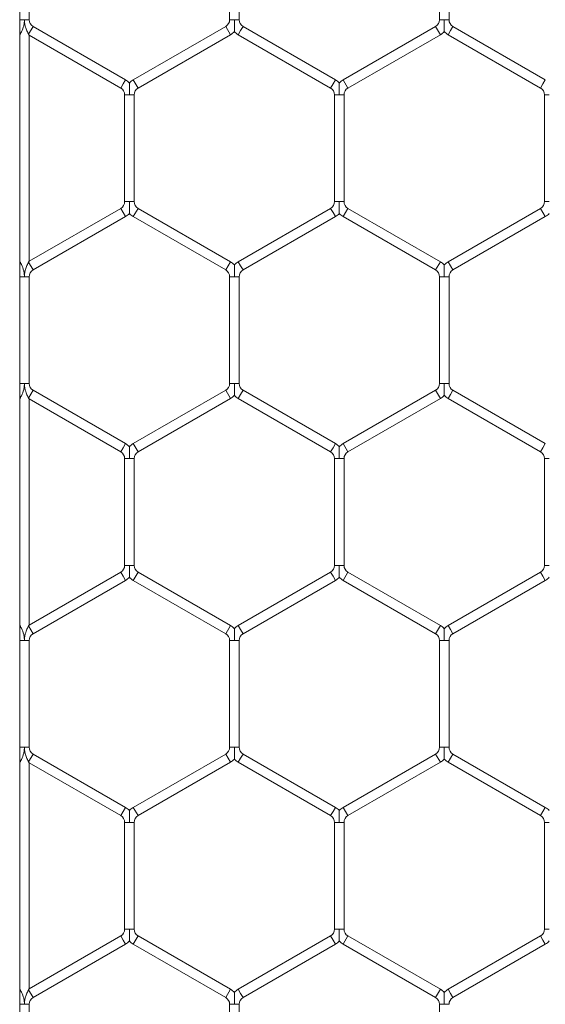
# Model space of a CAD drawing. Units: inches. Extents: x 0.2 to 16.8, y 0.2 to 10.8.
# Drawn here: x 1.9 to 2, y 8.1 to 8.2 of the extents above; entities that cross this region are included whole.
import ezdxf

# ---------------------------------------------------------------- set-up
doc = ezdxf.new("R2010")
doc.units = ezdxf.units.IN
doc.header["$MEASUREMENT"] = 0
doc.linetypes.add('SLD-Solid', pattern=[0])

msp = doc.modelspace()

# ---------------------------------------------------------------- linework, layer by layer
at = {"color": 7, "linetype": 'SLD-Solid', "lineweight": 0}
for p, q in [((1.89564403767241, 10.2026602841789), (1.895644037672392, 7.958084409026869)), ((1.896929751958101, 8.21896364260461), (1.896929751958101, 8.233479877944243)), ((1.924215466243816, 8.233479877944227), (1.924215466243816, 8.218963642604596)), ((1.925501180529531, 8.21896364260461), (1.925501180529531, 8.23347987794422)), ((1.952786894815245, 8.233479877944223), (1.952786894815245, 8.218963642604596)), ((1.954072609100961, 8.21896364260461), (1.954072609100961, 8.23347987794422)), ((1.896286894815238, 8.218963642604608), (1.895644037672394, 8.218963642604615)), ((1.896929751958123, 8.218963642604606), (1.896286894815238, 8.218963642604608)), ((1.924858323386654, 8.218963642604596), (1.924215466243834, 8.218963642604596)), ((1.925501180529547, 8.218963642604596), (1.924858323386654, 8.218963642604596)), ((1.953429751958088, 8.218963642604596), (1.952786894815253, 8.218963642604601)), ((1.954072609100963, 8.218963642604601), (1.953429751958088, 8.218963642604596)), ((1.897465466243803, 8.218035758243422), (1.896858323386641, 8.216984155967399)), ((1.910036894815245, 8.210777640573603), (1.897465466243813, 8.218035758243417)), ((1.923679751958093, 8.218035758243413), (1.911108323386672, 8.210777640573603)), ((1.924322609100958, 8.216922297009965), (1.923679751958101, 8.218035758243403)), ((1.926036894815249, 8.218035758243403), (1.925715466243821, 8.217479027626684)), ((1.938608323386673, 8.210777640573586), (1.926036894815245, 8.218035758243397)), ((1.952251180529525, 8.218035758243406), (1.93967975195809, 8.210777640573589)), ((1.95289403767238, 8.216922297009974), (1.952251180529523, 8.218035758243412)), ((1.954608323386675, 8.218035758243404), (1.954286894815247, 8.217479027626686)), ((1.967179751958105, 8.21077764057359), (1.954608323386675, 8.218035758243404)), ((1.895715466243794, 8.216984155967388), (1.895644037672376, 8.217107873882219)), ((1.895644037672396, 8.216860438052567), (1.895715466243818, 8.216984155967381)), ((1.896858323386679, 8.216984155967397), (1.896929751958115, 8.216860438052557)), ((1.896929751958115, 8.216860438052557), (1.909394037672388, 8.209664179340166)), ((1.896929751958093, 8.186095916565739), (1.896929751958091, 8.216860438052597)), ((1.911751180529528, 8.209664179340168), (1.92432260910095, 8.216922297009976)), ((1.925715466243821, 8.217479027626684), (1.925394037672393, 8.216922297009965)), ((1.925394037672389, 8.21692229700996), (1.937965466243816, 8.20966417934015)), ((1.940322609100948, 8.209664179340152), (1.952894037672382, 8.216922297009967)), ((1.954286894815247, 8.217479027626686), (1.953965466243819, 8.216922297009967)), ((1.953965466243817, 8.216922297009967), (1.966536894815248, 8.209664179340153)), ((1.909715466243816, 8.210220909956883), (1.909394037672388, 8.209664179340166)), ((1.910036894815245, 8.210777640573603), (1.909715466243816, 8.210220909956883)), ((1.911751180529528, 8.209664179340168), (1.911108323386672, 8.210777640573603)), ((1.938286894815244, 8.210220909956869), (1.937965466243816, 8.20966417934015)), ((1.938608323386673, 8.210777640573586), (1.938286894815244, 8.210220909956869)), ((1.940322609100948, 8.209664179340152), (1.939679751958092, 8.210777640573589)), ((1.966858323386676, 8.210220909956872), (1.966536894815248, 8.209664179340153)), ((1.967179751958105, 8.21077764057359), (1.966858323386676, 8.210220909956872)), ((1.909929751958101, 8.208736294978966), (1.909929751958101, 8.194220059639333)), ((1.910572609100929, 8.208736294978966), (1.909929751958109, 8.208736294978966)), ((1.911215466243818, 8.208736294978966), (1.910572609100929, 8.208736294978966)), ((1.911215466243816, 8.194220059639347), (1.911215466243816, 8.208736294978962)), ((1.938501180529523, 8.20873629497895), (1.938501180529523, 8.194220059639326)), ((1.939144037672357, 8.208736294978952), (1.938501180529526, 8.208736294978955)), ((1.939786894815234, 8.208736294978955), (1.939144037672357, 8.208736294978952)), ((1.939786894815238, 8.194220059639338), (1.939786894815238, 8.208736294978953)), ((1.967072609100954, 8.208736294978953), (1.967072609100954, 8.194220059639322)), ((1.967715466243797, 8.208736294978953), (1.96707260910097, 8.208736294978953)), ((1.910572609100925, 8.194220059639333), (1.909929751958093, 8.194220059639347)), ((1.911215466243828, 8.194220059639331), (1.910572609100925, 8.194220059639333)), ((1.939144037672379, 8.194220059639326), (1.938501180529526, 8.194220059639346)), ((1.939786894815252, 8.194220059639324), (1.939144037672379, 8.194220059639326)), ((1.967715466243783, 8.194220059639322), (1.967072609100947, 8.194220059639338)), ((1.90939403767238, 8.193292175278145), (1.896929751958097, 8.186095916565748)), ((1.897465466243812, 8.184920596374896), (1.910036894815239, 8.192178714044708)), ((1.909715466243812, 8.192735444661425), (1.909394037672384, 8.193292175278144)), ((1.910036894815241, 8.192178714044706), (1.909715466243812, 8.192735444661425)), ((1.91175118052954, 8.19329217527814), (1.911108323386684, 8.192178714044703)), ((1.911108323386678, 8.192178714044694), (1.923679751958093, 8.18492059637489)), ((1.92432260910095, 8.186034057608328), (1.911751180529534, 8.193292175278131)), ((1.937965466243812, 8.193292175278142), (1.925394037672387, 8.18603405760833)), ((1.926036894815243, 8.184920596374894), (1.938608323386669, 8.192178714044704)), ((1.938286894815242, 8.192735444661421), (1.937965466243814, 8.193292175278138)), ((1.938608323386671, 8.192178714044703), (1.938286894815242, 8.192735444661421)), ((1.940322609100958, 8.193292175278135), (1.939679751958101, 8.192178714044697)), ((1.939679751958101, 8.192178714044699), (1.952251180529533, 8.184920596374885)), ((1.95289403767239, 8.186034057608323), (1.940322609100958, 8.193292175278136)), ((1.966536894815236, 8.193292175278135), (1.953965466243811, 8.186034057608325)), ((1.954608323386667, 8.184920596374885), (1.967179751958095, 8.192178714044697)), ((1.966858323386668, 8.192735444661412), (1.96653689481524, 8.193292175278133)), ((1.967179751958096, 8.192178714044696), (1.966858323386668, 8.192735444661412)), ((1.89571546624381, 8.18597219865093), (1.895644037672386, 8.18609591656575)), ((1.895715466243794, 8.185972198650926), (1.89564403767237, 8.185848480736091)), ((1.896929751958097, 8.186095916565748), (1.896858323386671, 8.185972198650923)), ((1.897465466243819, 8.184920596374903), (1.896858323386651, 8.185972198650921)), ((1.92432260910095, 8.186034057608328), (1.923679751958093, 8.18492059637489)), ((1.925715466243815, 8.185477326991611), (1.925394037672387, 8.18603405760833)), ((1.926036894815243, 8.184920596374894), (1.925715466243815, 8.185477326991611)), ((1.95289403767239, 8.186034057608323), (1.952251180529533, 8.184920596374885)), ((1.954286894815239, 8.185477326991606), (1.953965466243811, 8.186034057608325)), ((1.954608323386667, 8.184920596374885), (1.954286894815239, 8.185477326991606)), ((1.896286894815224, 8.183992712013701), (1.895644037672388, 8.183992712013701)), ((1.896929751958103, 8.183992712013703), (1.896286894815224, 8.183992712013701)), ((1.896929751958099, 8.169476476674074), (1.896929751958099, 8.183992712013701)), ((1.92421546624381, 8.183992712013694), (1.92421546624381, 8.169476476674058)), ((1.924858323386652, 8.183992712013694), (1.924215466243816, 8.183992712013696)), ((1.925501180529533, 8.183992712013696), (1.924858323386652, 8.183992712013694)), ((1.925501180529525, 8.169476476674076), (1.925501180529525, 8.183992712013696)), ((1.952786894815245, 8.183992712013689), (1.952786894815245, 8.169476476674056)), ((1.953429751958072, 8.183992712013689), (1.952786894815242, 8.183992712013687)), ((1.954072609100953, 8.183992712013687), (1.953429751958072, 8.183992712013689)), ((1.954072609100961, 8.16947647667407), (1.954072609100961, 8.183992712013689)), ((1.896286894815228, 8.169476476674067), (1.895644037672384, 8.16947647667407)), ((1.896929751958113, 8.169476476674062), (1.896286894815228, 8.169476476674067)), ((1.924858323386654, 8.169476476674058), (1.92421546624383, 8.16947647667406)), ((1.925501180529541, 8.16947647667406), (1.924858323386654, 8.169476476674058)), ((1.953429751958086, 8.169476476674056), (1.952786894815253, 8.169476476674056)), ((1.954072609100967, 8.169476476674056), (1.953429751958086, 8.169476476674056)), ((1.897465466243815, 8.168548592312877), (1.896858323386653, 8.16749699003685)), ((1.910036894815241, 8.161290474643067), (1.897465466243813, 8.168548592312879)), ((1.923679751958091, 8.168548592312872), (1.911108323386674, 8.161290474643067)), ((1.924322609100952, 8.16743513107943), (1.923679751958095, 8.168548592312867)), ((1.925715466243817, 8.16799186169615), (1.925394037672389, 8.16743513107943)), ((1.926036894815245, 8.168548592312867), (1.925715466243817, 8.16799186169615)), ((1.938608323386671, 8.161290474643048), (1.926036894815241, 8.168548592312861)), ((1.952251180529531, 8.168548592312861), (1.939679751958106, 8.16129047464305)), ((1.952894037672388, 8.167435131079428), (1.952251180529531, 8.168548592312863)), ((1.954286894815247, 8.16799186169615), (1.953965466243819, 8.16743513107943)), ((1.954608323386675, 8.168548592312867), (1.954286894815247, 8.16799186169615)), ((1.967179751958101, 8.161290474643044), (1.954608323386669, 8.168548592312858)), ((1.895715466243802, 8.167496990036858), (1.895644037672366, 8.167620707951675)), ((1.895644037672394, 8.167373272122022), (1.895715466243824, 8.167496990036854)), ((1.896858323386675, 8.167496990036852), (1.896929751958103, 8.167373272122026)), ((1.896929751958103, 8.167373272122026), (1.909394037672384, 8.16017701340963)), ((1.896929751958093, 8.136608750635212), (1.896929751958093, 8.167373272122044)), ((1.91175118052953, 8.16017701340963), (1.924322609100948, 8.167435131079435)), ((1.925394037672385, 8.167435131079424), (1.937965466243814, 8.16017701340961)), ((1.940322609100962, 8.160177013409612), (1.952894037672388, 8.167435131079424)), ((1.953965466243813, 8.16743513107942), (1.966536894815244, 8.160177013409607)), ((1.910036894815241, 8.161290474643067), (1.909715466243812, 8.160733744026349)), ((1.91175118052953, 8.16017701340963), (1.911108323386674, 8.161290474643067)), ((1.938608323386671, 8.161290474643048), (1.938286894815242, 8.16073374402633)), ((1.940322609100962, 8.160177013409612), (1.939679751958106, 8.16129047464305)), ((1.967179751958101, 8.161290474643044), (1.966858323386672, 8.160733744026327)), ((1.909715466243812, 8.160733744026349), (1.909394037672384, 8.16017701340963)), ((1.938286894815242, 8.16073374402633), (1.937965466243814, 8.16017701340961)), ((1.966858323386672, 8.160733744026327), (1.966536894815244, 8.160177013409607)), ((1.909929751958099, 8.159249129048431), (1.909929751958099, 8.1447328937088)), ((1.910572609100927, 8.159249129048431), (1.909929751958103, 8.159249129048428)), ((1.911215466243814, 8.159249129048428), (1.910572609100927, 8.159249129048431)), ((1.911215466243814, 8.144732893708811), (1.911215466243814, 8.159249129048428)), ((1.938501180529523, 8.159249129048417), (1.938501180529523, 8.144732893708785)), ((1.939144037672361, 8.159249129048417), (1.938501180529535, 8.159249129048419)), ((1.939786894815246, 8.159249129048419), (1.939144037672361, 8.159249129048417)), ((1.939786894815238, 8.144732893708795), (1.939786894815238, 8.159249129048419)), ((1.967072609100961, 8.159249129048408), (1.967072609100961, 8.144732893708786)), ((1.967715466243797, 8.159249129048408), (1.967072609100966, 8.159249129048408)), ((1.910572609100935, 8.1447328937088), (1.909929751958091, 8.144732893708815)), ((1.91121546624382, 8.144732893708795), (1.910572609100935, 8.1447328937088)), ((1.939144037672355, 8.144732893708785), (1.93850118052952, 8.144732893708799)), ((1.939786894815248, 8.144732893708785), (1.939144037672355, 8.144732893708785)), ((1.967715466243793, 8.144732893708786), (1.967072609100948, 8.144732893708804)), ((1.909394037672376, 8.143805009347613), (1.896929751958097, 8.136608750635219)), ((1.897465466243803, 8.135433430444364), (1.910036894815235, 8.142691548114177)), ((1.90971546624381, 8.143248278730889), (1.909394037672382, 8.143805009347608)), ((1.910036894815239, 8.14269154811417), (1.90971546624381, 8.143248278730889)), ((1.911751180529528, 8.143805009347606), (1.911108323386672, 8.142691548114168)), ((1.911108323386666, 8.142691548114158), (1.923679751958099, 8.135433430444344)), ((1.924322609100956, 8.13654689167778), (1.911751180529522, 8.143805009347595)), ((1.937965466243812, 8.14380500934759), (1.925394037672395, 8.136546891677783)), ((1.926036894815251, 8.135433430444346), (1.938608323386671, 8.142691548114152)), ((1.938286894815242, 8.143248278730873), (1.937965466243814, 8.143805009347592)), ((1.938608323386671, 8.142691548114154), (1.938286894815242, 8.143248278730873)), ((1.94032260910095, 8.143805009347593), (1.939679751958094, 8.142691548114158)), ((1.939679751958095, 8.142691548114163), (1.952251180529521, 8.135433430444351)), ((1.952894037672378, 8.136546891677789), (1.940322609100952, 8.143805009347599)), ((1.966536894815238, 8.143805009347597), (1.953965466243811, 8.136546891677785)), ((1.954608323386667, 8.13543343044435), (1.967179751958095, 8.142691548114161)), ((1.96685832338667, 8.143248278730876), (1.966536894815242, 8.143805009347593)), ((1.967179751958099, 8.142691548114158), (1.96685832338667, 8.143248278730876)), ((1.895715466243818, 8.13648503272039), (1.895644037672392, 8.136608750635212)), ((1.895715466243788, 8.136485032720383), (1.895644037672364, 8.136361314805562)), ((1.896929751958097, 8.136608750635219), (1.896858323386659, 8.136485032720374)), ((1.897465466243807, 8.135433430444365), (1.896858323386645, 8.136485032720394)), ((1.924322609100956, 8.13654689167778), (1.923679751958099, 8.135433430444344)), ((1.925715466243823, 8.135990161061065), (1.925394037672395, 8.136546891677783)), ((1.926036894815251, 8.135433430444346), (1.925715466243823, 8.135990161061065)), ((1.952894037672378, 8.136546891677789), (1.952251180529521, 8.135433430444351)), ((1.954286894815239, 8.135990161061066), (1.953965466243811, 8.136546891677785)), ((1.954608323386667, 8.13543343044435), (1.954286894815239, 8.135990161061066)), ((1.896286894815214, 8.134505546083163), (1.895644037672394, 8.134505546083162)), ((1.896929751958097, 8.13450554608316), (1.896286894815214, 8.134505546083163)), ((1.896929751958105, 8.11998931074354), (1.896929751958105, 8.134505546083167)), ((1.924215466243814, 8.134505546083147), (1.924215466243814, 8.119989310743517)), ((1.92485832338664, 8.13450554608315), (1.924215466243818, 8.13450554608315)), ((1.925501180529537, 8.13450554608315), (1.92485832338664, 8.13450554608315)), ((1.925501180529529, 8.119989310743529), (1.925501180529529, 8.134505546083151)), ((1.952786894815239, 8.134505546083153), (1.952786894815239, 8.11998931074352)), ((1.95342975195807, 8.134505546083153), (1.952786894815238, 8.134505546083155)), ((1.954072609100959, 8.134505546083155), (1.95342975195807, 8.134505546083153)), ((1.954072609100955, 8.119989310743534), (1.954072609100955, 8.134505546083153)), ((1.89628689481522, 8.11998931074353), (1.895644037672382, 8.119989310743538)), ((1.896929751958089, 8.11998931074353), (1.89628689481522, 8.11998931074353)), ((1.924858323386658, 8.119989310743517), (1.92421546624382, 8.119989310743515)), ((1.925501180529527, 8.119989310743515), (1.924858323386658, 8.119989310743517)), ((1.953429751958086, 8.11998931074352), (1.952786894815253, 8.119989310743524)), ((1.954072609100963, 8.119989310743524), (1.953429751958086, 8.11998931074352)), ((1.897465466243805, 8.119061426382345), (1.896858323386645, 8.118009824106318)), ((1.910036894815235, 8.111803308712519), (1.897465466243807, 8.11906142638233)), ((1.923679751958097, 8.11906142638233), (1.911108323386674, 8.111803308712522)), ((1.92432260910096, 8.117947965148886), (1.923679751958103, 8.119061426382324)), ((1.925715466243819, 8.118504695765607), (1.925394037672391, 8.11794796514889)), ((1.926036894815247, 8.119061426382327), (1.925715466243819, 8.118504695765607)), ((1.938608323386665, 8.111803308712522), (1.926036894815247, 8.119061426382327)), ((1.952251180529529, 8.119061426382332), (1.939679751958095, 8.111803308712515)), ((1.95289403767239, 8.117947965148891), (1.952251180529533, 8.119061426382329)), ((1.954286894815237, 8.118504695765607), (1.953965466243808, 8.117947965148888)), ((1.954608323386665, 8.119061426382325), (1.954286894815237, 8.118504695765607)), ((1.967179751958102, 8.111803308712512), (1.954608323386667, 8.119061426382329)), ((1.895715466243788, 8.118009824106307), (1.89564403767237, 8.118133542021145)), ((1.895644037672374, 8.117886106191492), (1.895715466243794, 8.118009824106306)), ((1.896858323386657, 8.118009824106322), (1.896929751958093, 8.11788610619148)), ((1.896929751958093, 8.11788610619148), (1.909394037672378, 8.110689847479081)), ((1.896929751958093, 8.08712158470466), (1.896929751958093, 8.11788610619148)), ((1.91175118052953, 8.110689847479085), (1.924322609100954, 8.117947965148893)), ((1.925394037672391, 8.11794796514889), (1.937965466243808, 8.110689847479085)), ((1.940322609100952, 8.11068984747908), (1.952894037672388, 8.117947965148895)), ((1.953965466243808, 8.117947965148891), (1.966536894815246, 8.110689847479074)), ((1.910036894815235, 8.111803308712519), (1.909715466243806, 8.1112465780958)), ((1.91175118052953, 8.110689847479085), (1.911108323386674, 8.111803308712522)), ((1.938608323386665, 8.111803308712522), (1.938286894815236, 8.111246578095802)), ((1.940322609100952, 8.11068984747908), (1.939679751958095, 8.111803308712515)), ((1.967179751958102, 8.111803308712512), (1.966858323386674, 8.111246578095793)), ((1.909715466243806, 8.1112465780958), (1.909394037672378, 8.110689847479081)), ((1.938286894815236, 8.111246578095802), (1.937965466243808, 8.110689847479085)), ((1.966858323386674, 8.111246578095793), (1.966536894815246, 8.110689847479074)), ((1.909929751958093, 8.109761963117881), (1.909929751958094, 8.095245727778257)), ((1.910572609100933, 8.109761963117883), (1.909929751958094, 8.109761963117887)), ((1.91121546624381, 8.109761963117887), (1.910572609100933, 8.109761963117883)), ((1.911215466243808, 8.095245727778261), (1.911215466243808, 8.109761963117885)), ((1.938501180529526, 8.109761963117878), (1.938501180529529, 8.095245727778252)), ((1.939144037672359, 8.109761963117878), (1.938501180529535, 8.109761963117876)), ((1.939786894815246, 8.109761963117876), (1.939144037672359, 8.109761963117878)), ((1.939786894815242, 8.095245727778256), (1.939786894815242, 8.10976196311788)), ((1.967072609100961, 8.10976196311788), (1.967072609100962, 8.09524572777825)), ((1.967715466243785, 8.10976196311788), (1.967072609100948, 8.109761963117872)), ((1.90939403767238, 8.094317843417066), (1.896929751958099, 8.087121584704668)), ((1.909715466243812, 8.093761112800344), (1.909394037672384, 8.094317843417063)), ((1.910572609100933, 8.095245727778257), (1.909929751958101, 8.095245727778261)), ((1.911215466243812, 8.095245727778261), (1.910572609100933, 8.095245727778257)), ((1.911751180529518, 8.094317843417064), (1.911108323386662, 8.093204382183627)), ((1.924322609100952, 8.087059725747253), (1.91175118052952, 8.094317843417068)), ((1.937965466243798, 8.09431784341706), (1.925394037672379, 8.087059725747253)), ((1.938286894815232, 8.093761112800335), (1.937965466243804, 8.094317843417054)), ((1.939144037672365, 8.095245727778252), (1.938501180529526, 8.095245727778254)), ((1.93978689481524, 8.095245727778254), (1.939144037672365, 8.095245727778252)), ((1.940322609100958, 8.094317843417052), (1.939679751958101, 8.093204382183615)), ((1.95289403767238, 8.087059725747245), (1.940322609100958, 8.094317843417054)), ((1.96653689481524, 8.094317843417052), (1.953965466243811, 8.08705972574724)), ((1.966858323386668, 8.093761112800335), (1.96653689481524, 8.094317843417052)), ((1.967715466243787, 8.09524572777825), (1.967072609100962, 8.095245727778249)), ((1.897465466243805, 8.085946264513813), (1.910036894815237, 8.093204382183629)), ((1.910036894815241, 8.093204382183625), (1.909715466243812, 8.093761112800344)), ((1.911108323386662, 8.09320438218363), (1.923679751958095, 8.085946264513815)), ((1.926036894815235, 8.085946264513815), (1.938608323386657, 8.093204382183623)), ((1.938608323386661, 8.093204382183616), (1.938286894815232, 8.093761112800335)), ((1.939679751958101, 8.093204382183616), (1.952251180529523, 8.085946264513808)), ((1.954608323386667, 8.085946264513803), (1.967179751958096, 8.093204382183615)), ((1.967179751958096, 8.093204382183615), (1.966858323386668, 8.093761112800335)), ((1.895715466243814, 8.086997866789837), (1.895644037672384, 8.087121584704665)), ((1.895715466243796, 8.086997866789844), (1.89564403767236, 8.086874148875014)), ((1.896929751958099, 8.087121584704668), (1.896858323386667, 8.086997866789835)), ((1.897465466243813, 8.085946264513819), (1.896858323386647, 8.086997866789842)), ((1.924322609100952, 8.087059725747253), (1.923679751958095, 8.085946264513815)), ((1.925715466243807, 8.086502995130534), (1.925394037672379, 8.087059725747253)), ((1.926036894815235, 8.085946264513815), (1.925715466243807, 8.086502995130534)), ((1.95289403767238, 8.087059725747245), (1.952251180529523, 8.085946264513808)), ((1.954286894815239, 8.086502995130521), (1.953965466243811, 8.08705972574724)), ((1.954608323386667, 8.085946264513803), (1.954286894815239, 8.086502995130521)), ((1.896286894815222, 8.085018380152619), (1.895644037672378, 8.085018380152617)), ((1.896929751958103, 8.085018380152619), (1.896286894815222, 8.085018380152619)), ((1.896929751958095, 8.070502144812998), (1.896929751958095, 8.085018380152619)), ((1.924215466243814, 8.085018380152608), (1.924215466243816, 8.070502144812986)), ((1.924858323386646, 8.08501838015261), (1.924215466243806, 8.085018380152619)), ((1.925501180529519, 8.085018380152619), (1.924858323386646, 8.08501838015261)), ((1.925501180529529, 8.070502144812986), (1.925501180529529, 8.085018380152613)), ((1.952786894815227, 8.085018380152608), (1.95278689481523, 8.070502144812984)), ((1.953429751958076, 8.085018380152608), (1.952786894815238, 8.085018380152604)), ((1.954072609100953, 8.085018380152604), (1.953429751958076, 8.085018380152608))]:
    msp.add_line(p, q, dxfattribs=at)
for centre, radius, start, end in [((1.898001180529536, 8.218963642604615), 0.00107142857143067, 180.0000000004758, 239.9999999989401), ((1.923144037672389, 8.218963642604605), 0.001071428571428481, 299.9999999999089, 359.9999999995259), ((1.926572609100958, 8.218963642604601), 0.001071428571429056, 180.0000000002858, 240.0000000001031), ((1.951715466243817, 8.218963642604606), 0.001071428571427371, 299.9999999998061, 359.9999999997158), ((1.955144037672384, 8.218963642604606), 0.001071428571429056, 180.0000000002858, 240.0000000002328), ((1.923144037672389, 8.218963642604605), 0.002357142857144721, 299.9999999998575, 316.8017009710156), ((1.926572609100958, 8.218963642604601), 0.002357142857142279, 223.2237445606669, 240.0000000001646), ((1.951715466243817, 8.218963642604606), 0.002357142857142722, 299.9999999997734, 316.8017009711118), ((1.955144037672384, 8.218963642604606), 0.002357142857144372, 223.2237445606336, 240.0000000002452), ((1.908858323386672, 8.20873629497897), 0.00107142857143705, 359.9999999998108, 59.99999999996707), ((1.908858323386672, 8.20873629497897), 0.002357142857151417, 43.2251591409693, 59.99999999989559), ((1.912286894815249, 8.20873629497896), 0.002357142857151144, 120.0000000000408, 136.7954293302925), ((1.912286894815249, 8.20873629497896), 0.00107142857143741, 119.9999999999752, 179.999999999715), ((1.9374297519581, 8.208736294978953), 0.00107142857143705, 9.499256648562535e-11, 59.99999999997735), ((1.9374297519581, 8.208736294978953), 0.002357142857151144, 43.2251591408768, 59.99999999995923), ((1.940858323386679, 8.208736294978952), 0.00235714285715208, 120.0000000004479, 136.7954293302647), ((1.940858323386679, 8.208736294978952), 0.00107142857143705, 120.0000000004056, 179.99999999981), ((1.966001180529529, 8.208736294978953), 0.001071428571436828, 0, 59.99999999996707), ((1.90885832338668, 8.194220059639342), 0.001071428571427799, 299.9999999996557, 2.849776994595927e-10), ((1.912286894815253, 8.194220059639338), 0.001071428571429259, 180.0000000003808, 240.0000000000208), ((1.937429751958106, 8.194220059639335), 0.001071428571427371, 299.9999999998061, 5.699553989191855e-10), ((1.940858323386671, 8.194220059639338), 0.001071428571429909, 180.0000000007607, 240.0000000001505), ((1.966001180529538, 8.194220059639326), 0.00107142857142791, 299.999999999666, 6.649479654119176e-10), ((1.90885832338668, 8.194220059639342), 0.00235714285714204, 299.9999999996583, 316.8017009709139), ((1.912286894815253, 8.194220059639338), 0.002357142857144214, 223.2237445605042, 240.0000000000215), ((1.937429751958106, 8.194220059639335), 0.002357142857142072, 299.9999999998323, 316.8017009708528), ((1.940858323386671, 8.194220059639338), 0.00235714285714461, 223.2237445604079, 240.0000000001488), ((1.966001180529538, 8.194220059639326), 0.00235714285714315, 299.999999999705, 316.801700971047), ((1.923144037672389, 8.183992712013689), 0.002357142857142422, 43.22515914087852, 60.00000000033317), ((1.926572609100958, 8.183992712013694), 0.002357142857143642, 119.999999999984, 136.7954293304203), ((1.951715466243813, 8.183992712013689), 0.002357142857143024, 43.22515914074906, 59.99999999978295), ((1.95514403767239, 8.183992712013687), 0.002357142857143568, 120.0000000002171, 136.7954293304851), ((1.89800118052953, 8.1839927120137), 0.001071428571429056, 119.9999999997577, 179.99999999981), ((1.923144037672389, 8.183992712013689), 0.001071428571429449, 3.799702659459662e-10, 60.00000000038233), ((1.926572609100958, 8.183992712013694), 0.001071428571429369, 119.9999999999903, 179.999999999905), ((1.951715466243813, 8.183992712013689), 0.00107142857142883, 359.9999999999058, 59.99999999986963), ((1.95514403767239, 8.183992712013687), 0.001071428571429056, 120.0000000002807, 180), ((1.898001180529526, 8.169476476674076), 0.001071428571428909, 180.0000000007607, 240.0000000002431), ((1.923144037672383, 8.169476476674069), 0.001071428571429056, 299.9999999999089, 359.9999999995259), ((1.926572609100958, 8.169476476674069), 0.001071428571429909, 180.0000000004758, 240.0000000001505), ((1.951715466243813, 8.169476476674062), 0.001071428571429056, 300.0000000001311, 359.9999999997158), ((1.955144037672388, 8.169476476674063), 0.001071428571429056, 180.0000000003808, 239.999999999963), ((1.923144037672383, 8.169476476674069), 0.002357142857142678, 299.9999999998586, 316.8017009707567), ((1.926572609100958, 8.169476476674069), 0.002357142857144182, 223.2237445602785, 240.0000000000804), ((1.951715466243813, 8.169476476674062), 0.002357142857143882, 300.0000000001074, 316.8017009710803), ((1.955144037672388, 8.169476476674063), 0.002357142857143532, 223.2237445604764, 240.0000000000215), ((1.908858323386682, 8.159249129048431), 0.002357142857151841, 43.22515914132442, 60.00000000036167), ((1.912286894815247, 8.159249129048423), 0.002357142857151223, 119.9999999998714, 136.795429330422), ((1.9374297519581, 8.159249129048419), 0.002357142857152254, 43.22515914132811, 59.9999999999125), ((1.940858323386671, 8.159249129048417), 0.002357142857152067, 119.9999999998714, 136.7954293306199), ((1.908858323386682, 8.159249129048431), 0.001071428571437712, 359.9999999998108, 60.00000000037691), ((1.912286894815247, 8.159249129048423), 0.001071428571436828, 119.9999999998826, 179.999999999715), ((1.9374297519581, 8.159249129048419), 0.001071428571438521, 0, 59.99999999992202), ((1.940858323386671, 8.159249129048417), 0.00107142857143705, 119.9999999998929, 179.999999999905), ((1.966001180529529, 8.159249129048414), 0.001071428571436828, 359.9999999997158, 59.99999999996707), ((1.908858323386682, 8.144732893708806), 0.001071428571429056, 299.9999999995734, 4.749628324316703e-10), ((1.912286894815235, 8.144732893708797), 0.001071428571429056, 180.0000000000958, 240.0000000001031), ((1.937429751958096, 8.144732893708795), 0.001071428571428834, 300.0000000000387, 1.899851329727075e-10), ((1.940858323386671, 8.144732893708783), 0.00107142857142929, 179.999999999905, 239.9999999996378), ((1.966001180529521, 8.144732893708799), 0.001071428571429056, 300.0000000000387, 2.849776994590022e-10), ((1.908858323386682, 8.144732893708806), 0.002357142857141691, 299.9999999995572, 316.8017009703072), ((1.912286894815235, 8.144732893708797), 0.002357142857143071, 223.2237445598956, 240.0000000001272), ((1.937429751958096, 8.144732893708795), 0.002357142857142528, 300.0000000000017, 316.8017009703978), ((1.940858323386671, 8.144732893708783), 0.002357142857143484, 223.2237445597015, 239.999999999678), ((1.966001180529521, 8.144732893708799), 0.002357142857143103, 300.0000000000484, 316.8017009705014), ((1.923144037672395, 8.134505546083146), 0.002357142857151868, 43.22515914184785, 60.000000000298), ((1.926572609100952, 8.13450554608315), 0.002357142857151319, 119.9999999995963, 136.7954293311359), ((1.951715466243819, 8.134505546083156), 0.002357142857150303, 43.22515914136139, 60.00000000034007), ((1.955144037672392, 8.134505546083153), 0.002357142857149986, 120.0000000003375, 136.7954293307475), ((1.898001180529522, 8.134505546083167), 0.001071428571437521, 119.9999999999854, 180.0000000003808), ((1.923144037672395, 8.134505546083146), 0.001071428571436828, 1.8998513297129e-10, 60.00000000033971), ((1.926572609100952, 8.13450554608315), 0.001071428571437601, 119.9999999996128, 180), ((1.951715466243819, 8.134505546083156), 0.00107142857143705, 359.9999999999058, 60.00000000034999), ((1.955144037672392, 8.134505546083153), 0.001071428571436828, 120.0000000004056, 179.999999999905), ((1.898001180529522, 8.119989310743543), 0.001071428571429056, 180.0000000006658, 239.9999999998705), ((1.923144037672389, 8.119989310743518), 0.001071428571429056, 300.0000000000387, 359.9999999998108), ((1.926572609100962, 8.11998931074352), 0.001071428571430258, 180.0000000002858, 239.9999999999282), ((1.951715466243805, 8.119989310743524), 0.001071428571428612, 300.0000000003907, 0), ((1.955144037672382, 8.119989310743525), 0.001071428571429056, 180.0000000000958, 239.999999999963), ((1.923144037672389, 8.119989310743518), 0.002357142857143103, 300.0000000000484, 316.8017009702757), ((1.926572609100962, 8.11998931074352), 0.002357142857143991, 223.223744559572, 239.9999999999158), ((1.951715466243805, 8.119989310743524), 0.002357142857142295, 300.0000000004462, 316.8017009705588), ((1.955144037672382, 8.119989310743525), 0.002357142857143201, 223.2237445596977, 239.9999999999531), ((1.908858323386662, 8.109761963117888), 0.002357142857143991, 43.22515914145929, 59.99999999991495), ((1.912286894815239, 8.109761963117881), 0.002357142857143287, 119.9999999997305, 136.7954293314857), ((1.9374297519581, 8.109761963117887), 0.002357142857142072, 43.22515914165718, 60.00000000016847), ((1.940858323386671, 8.109761963117883), 0.002357142857143563, 120.0000000001534, 136.7954293318723), ((1.966001180529535, 8.10976196311788), 0.00235714285714174, 43.22515914178295, 60.00000000010481), ((1.908858323386662, 8.109761963117888), 0.001071428571429056, 359.9999999999058, 59.99999999986963), ((1.912286894815239, 8.109761963117881), 0.001071428571429056, 119.9999999998155, 179.999999999715), ((1.9374297519581, 8.109761963117887), 0.001071428571429056, 359.9999999994308, 60.00000000024228), ((1.940858323386671, 8.109761963117883), 0.001071428571429056, 120.0000000001304, 180.0000000003808), ((1.966001180529535, 8.10976196311788), 0.001071428571429056, 359.9999999996209, 60.00000000010223), ((1.90885832338666, 8.095245727778265), 0.001071428571428719, 300.0000000001208, 359.9999999998108), ((1.912286894815245, 8.09524572777825), 0.001071428571429056, 179.9999999994301, 239.9999999994401), ((1.937429751958102, 8.095245727778256), 0.001071428571429056, 299.9999999995734, 359.9999999999058), ((1.940858323386671, 8.095245727778256), 0.001071428571429056, 180.0000000000958, 240.0000000001031), ((1.966001180529526, 8.095245727778249), 0.001071428571428834, 300.0000000000387, 0), ((1.90885832338666, 8.095245727778265), 0.002357142857144237, 300.0000000002085, 316.8017009701407), ((1.912286894815245, 8.09524572777825), 0.002357142857143662, 223.2237445592132, 239.999999999445), ((1.937429751958102, 8.095245727778256), 0.002357142857142793, 299.9999999995572, 316.8017009697523), ((1.940858323386671, 8.095245727778256), 0.002357142857143422, 223.2237445592779, 240.0000000001272), ((1.966001180529526, 8.095245727778249), 0.002357142857143274, 300.0000000000438, 316.8017009698818), ((1.923144037672381, 8.085018380152613), 0.002357142857144012, 43.22515914184957, 60.00000000006275), ((1.926572609100954, 8.085018380152615), 0.00235714285714449, 120.0000000000851, 136.7954293318093), ((1.951715466243819, 8.085018380152613), 0.002357142857143215, 43.22515914210479, 60.00000000026951), ((1.955144037672384, 8.085018380152611), 0.002357142857143563, 120.0000000001534, 136.7954293322607), ((1.89800118052952, 8.085018380152619), 0.001071428571429338, 119.9999999996074, 180), ((1.923144037672381, 8.085018380152613), 0.001071428571429056, 2.849776994590022e-10, 60.00000000011251), ((1.926572609100954, 8.085018380152615), 0.001071428571429056, 120.0000000001304, 179.99999999981), ((1.951715466243819, 8.085018380152613), 0.001071428571429056, 359.9999999995259, 60.00000000019477), ((1.955144037672384, 8.085018380152611), 0.001071428571429056, 120.0000000001882, 180.0000000003808)]:
    msp.add_arc(centre, radius, start, end, dxfattribs=at)
for points, knots in [([(1.895644037672376, 8.217107873882219), (1.895644037672376, 8.217130413986988), (1.895644037672376, 8.217215046077204), (1.895644037672457, 8.217397272171867), (1.89564403767232, 8.217703336684632), (1.895644037672388, 8.218164846958713), (1.8956440376725, 8.218587801683565), (1.895644037672256, 8.218867718940263), (1.89564403767239, 8.218961812882315), (1.895644037672394, 8.218963642604615)], [0, 0, 0, 0, 0.04035932303559841, 0.1515385089388935, 0.2800752851457096, 0.4835449862025938, 0.8266578295423782, 0.9966292406506687, 1, 1, 1, 1]), ([(1.895715466243792, 8.216984155967388), (1.89572735083849, 8.217004925859772), (1.89577927268362, 8.217095666113279), (1.895971670904896, 8.21745968603721), (1.896173030097777, 8.217995538926466), (1.896256871942895, 8.218478915936913), (1.896277961471832, 8.218706879237944), (1.896283128678875, 8.218796058202734), (1.89628504915729, 8.21885052012632), (1.896285712821187, 8.21887294214706), (1.896286061859127, 8.218887355683561), (1.896286690171245, 8.218919874123705), (1.89628679802123, 8.218942940669772), (1.896286894815238, 8.218963642604608)], [0, 0, 0, 0, 0.04441989598955111, 0.1940632405829549, 0.6170757507087851, 0.8263348425345239, 0.8785476333753617, 0.9364989948893984, 0.9509846120263483, 0.9546059814273816, 0.9678068848491852, 0.9711070842566367, 0.9999999999999999, 0.9999999999999999, 0.9999999999999999, 0.9999999999999999]), ([(1.896286894815238, 8.218963642604608), (1.896287004417017, 8.218942940808157), (1.896287240424678, 8.218898363223236), (1.896289580144369, 8.218819332997578), (1.896295775929215, 8.218704082720594), (1.896312972787384, 8.218521470759631), (1.896359736877423, 8.218227316702942), (1.896473308079228, 8.21779504251449), (1.896649077950049, 8.217370190660116), (1.896797136497159, 8.217091004295996), (1.896847432551624, 8.217003174216703), (1.896858323386641, 8.216984155967399)], [0, 0, 0, 0, 0.02885419234489139, 0.06213229912382023, 0.1101910660235127, 0.1897030921854799, 0.3176859199550117, 0.524897190646758, 0.8117184218959608, 0.9592305276195242, 1, 1, 1, 1]), ([(1.924858323386742, 8.217353219101222), (1.924858323386744, 8.217352062408253), (1.924858323386744, 8.217348958266163), (1.92485832338674, 8.217403919382486), (1.92485832338664, 8.21751831906014), (1.92485832338666, 8.217748255084388), (1.92485832338681, 8.218225842431558), (1.92485832338664, 8.218652134926598), (1.924858323386654, 8.218942945081784), (1.924858323386654, 8.218963642604596)], [0, 0, 0, 0, 0.04614479443059645, 0.1238357996011581, 0.2071486605596529, 0.3369322260673533, 0.5447634301829721, 0.9675999303306018, 1, 1, 1, 1]), ([(1.953429751958168, 8.21735321910123), (1.953429751958166, 8.217352062408263), (1.95342975195817, 8.217348958266173), (1.953429751958168, 8.217403919382487), (1.95342975195807, 8.217518319060146), (1.953429751958092, 8.217748255084397), (1.953429751958184, 8.218225842431563), (1.953429751958042, 8.218652134926598), (1.953429751958084, 8.218942945081785), (1.953429751958088, 8.218963642604596)], [0, 0, 0, 0, 0.0461447944330382, 0.1238357996064009, 0.2071486605611631, 0.3369322260703743, 0.5447634301839774, 0.9675999303313345, 0.9999999999999999, 0.9999999999999999, 0.9999999999999999, 0.9999999999999999]), ([(1.910572609100929, 8.208736294978966), (1.910572609100933, 8.208756992500911), (1.910572609100987, 8.209047802643886), (1.910572609101031, 8.20947409587184), (1.910572609100957, 8.209951681491248), (1.910572609100915, 8.210181620458814), (1.910572609101043, 8.210296013854446), (1.910572609101023, 8.210350959451892), (1.910572609101023, 8.210347865436258), (1.910572609101023, 8.21034671443882)], [0, 0, 0, 0, 0.03240403929343878, 0.4552923449067268, 0.663149012253349, 0.7929484786967628, 0.8762715470519766, 0.9539720708330431, 1, 1, 1, 1]), ([(1.939144037672357, 8.208736294978952), (1.939144037672357, 8.208756992501078), (1.939144037672377, 8.209047802646616), (1.939144037672453, 8.209474095720816), (1.939144037672379, 8.209951681702698), (1.939144037672365, 8.21018162005277), (1.939144037672451, 8.210296014766342), (1.939144037672459, 8.210350963615445), (1.939144037672457, 8.210347867477031), (1.939144037672459, 8.210346715286398)], [0, 0, 0, 0, 0.03240320711375617, 0.455280652365701, 0.6631319816679342, 0.7929281146812396, 0.8762490431839438, 0.9539475715087965, 1, 1, 1, 1]), ([(1.910572609101021, 8.19260963613596), (1.910572609101021, 8.192608479442992), (1.910572609101015, 8.1926053753009), (1.910572609101041, 8.192660336417225), (1.910572609100927, 8.192774736094872), (1.910572609100965, 8.193004672119134), (1.910572609100977, 8.193482259466293), (1.910572609101019, 8.193908551961336), (1.910572609100931, 8.194199362116521), (1.910572609100925, 8.194220059639333)], [0, 0, 0, 0, 0.04614479443490686, 0.1238357996045673, 0.2071486605606851, 0.3369322260709603, 0.5447634301850004, 0.9675999303293568, 0.9999999999999999, 0.9999999999999999, 0.9999999999999999, 0.9999999999999999]), ([(1.939144037672435, 8.1926096430964), (1.939144037672445, 8.192608496202402), (1.939144037672469, 8.192605409492497), (1.939144037672443, 8.192660343905246), (1.939144037672347, 8.192774732760801), (1.939144037672395, 8.193004673855532), (1.939144037672443, 8.193482258226267), (1.939144037672231, 8.19390855198389), (1.939144037672367, 8.194199362118013), (1.939144037672379, 8.194220059639326)], [0, 0, 0, 0, 0.04594360774600781, 0.1236509994657604, 0.2069814327318758, 0.3367923721287557, 0.5446674119016488, 0.9675930965235642, 1, 1, 1, 1]), ([(1.895644037672388, 8.183992712013701), (1.895644037672388, 8.18399454164467), (1.895644037672358, 8.184233603636471), (1.895644037672374, 8.184581174472664), (1.895644037672386, 8.185117572185796), (1.895644037672334, 8.185475093860724), (1.895644037672388, 8.1857207652433), (1.895644037672372, 8.185820575323358), (1.89564403767237, 8.185848480736091)], [0, 0, 0, 0, 0.00337196783708587, 0.4405857576486923, 0.6306597858631885, 0.8223849756320137, 0.9503414829472765, 1, 1, 1, 1]), ([(1.896286894815224, 8.183992712013701), (1.896286798021214, 8.18401341394854), (1.896286690171221, 8.184036480494608), (1.896286061859125, 8.184068998934755), (1.896285712821181, 8.184083412471255), (1.896285049157288, 8.184105834491987), (1.896283128678893, 8.184160296415557), (1.896277961471819, 8.18424947538031), (1.896256871942927, 8.184477438681254), (1.896173030097804, 8.184960815691488), (1.895971670905098, 8.185496668580685), (1.895779272683754, 8.18586068850479), (1.895727350838533, 8.18595142875847), (1.895715466243792, 8.185972198650926)], [0, 0, 0, 0, 0.02889291574747349, 0.03219311515511444, 0.04539401857312606, 0.04901538797461582, 0.06350100510649266, 0.1214523666007706, 0.1736651574178921, 0.382924249157989, 0.805936759090904, 0.9555801038688001, 1, 1, 1, 1]), ([(1.896858323386649, 8.185972198650923), (1.896847432551632, 8.185953180401617), (1.896797136497157, 8.185865350322327), (1.896649077950053, 8.1855861639582), (1.8964733080792, 8.185161312103835), (1.896359736877427, 8.184729037915373), (1.896312972787368, 8.18443488385869), (1.896295775929203, 8.184252271897725), (1.896289580144377, 8.184137021620742), (1.896287240424662, 8.18405799139508), (1.896287004417003, 8.184013413810156), (1.896286894815224, 8.183992712013701)], [0, 0, 0, 0, 0.04076947238409305, 0.1882815781060107, 0.4751028093552262, 0.6823140800409366, 0.8102969078124105, 0.8898089339734893, 0.9378677008711717, 0.9711458076518786, 0.9999999999999999, 0.9999999999999999, 0.9999999999999999, 0.9999999999999999]), ([(1.924858323386652, 8.183992712013694), (1.924858323386652, 8.18401340953582), (1.924858323386624, 8.184304219681346), (1.924858323386716, 8.184730512755543), (1.924858323386668, 8.185208098737409), (1.924858323386632, 8.185438037087499), (1.924858323386748, 8.185552431801062), (1.924858323386738, 8.185607380650172), (1.924858323386742, 8.18560428451176), (1.92485832338674, 8.185603132321129)], [0, 0, 0, 0, 0.03240320711119078, 0.4552806523528984, 0.6631319816615825, 0.7929281146749312, 0.8762490431796838, 0.9539475715051109, 1, 1, 1, 1]), ([(1.953429751958072, 8.183992712013689), (1.953429751958074, 8.184013409535817), (1.953429751958082, 8.184304219681344), (1.953429751958168, 8.184730512755532), (1.9534297519581, 8.185208098737407), (1.95342975195807, 8.185438037087488), (1.953429751958168, 8.18555243180106), (1.953429751958168, 8.185607380650172), (1.953429751958172, 8.185604284511756), (1.95342975195817, 8.185603132321125)], [0, 0, 0, 0, 0.03240320711402995, 0.4552806523515233, 0.6631319816585556, 0.7929281146730748, 0.8762490431795213, 0.9539475715072606, 1, 1, 1, 1]), ([(1.895644037672366, 8.167620707951675), (1.895644037672374, 8.167643248056388), (1.895644037672402, 8.167727880146535), (1.895644037672374, 8.167910106241086), (1.895644037672342, 8.168216170753785), (1.895644037672388, 8.168677681027711), (1.895644037672466, 8.169100635752619), (1.895644037672278, 8.169380553009582), (1.895644037672386, 8.169474646951771), (1.895644037672384, 8.16947647667407)], [0, 0, 0, 0, 0.04035932293483392, 0.1515385088281111, 0.2800752850145756, 0.4835449860132688, 0.8266578291446378, 0.9966292406511008, 1, 1, 1, 1]), ([(1.895715466243802, 8.167496990036858), (1.895727350838508, 8.16751775992926), (1.895779272683652, 8.167608500182814), (1.895971670905, 8.167972520106787), (1.896173030097778, 8.168508372996031), (1.896256871942907, 8.168991750006414), (1.89627796147181, 8.169219713307422), (1.896283128678871, 8.1693088922722), (1.89628504915728, 8.16936335419578), (1.896285712821181, 8.169385776216517), (1.896286061859141, 8.169400189753018), (1.89628669017121, 8.169432708193163), (1.89628679802121, 8.16945577473923), (1.896286894815228, 8.169476476674067)], [0, 0, 0, 0, 0.04441989602065043, 0.1940632406744707, 0.6170757507451765, 0.826334842548209, 0.8785476333826973, 0.936498994890884, 0.9509846120244555, 0.9546059814279013, 0.9678068848480178, 0.9711070842547505, 1, 1, 1, 1]), ([(1.896286894815228, 8.169476476674067), (1.896287004417001, 8.169455774877614), (1.896287240424656, 8.169411197292693), (1.896289580144365, 8.169332167067033), (1.896295775929207, 8.16921691679005), (1.896312972787388, 8.169034304829086), (1.896359736877415, 8.168740150772399), (1.89647330807922, 8.168307876583942), (1.896649077950045, 8.167883024729573), (1.896797136497169, 8.167603838365446), (1.896847432551636, 8.167516008286157), (1.896858323386653, 8.16749699003685)], [0, 0, 0, 0, 0.0288541923454317, 0.06213229912503809, 0.1101910660240498, 0.1897030921857784, 0.3176859199571208, 0.5248971906448772, 0.8117184218955594, 0.9592305276171887, 1, 1, 1, 1]), ([(1.924858323386714, 8.167866053170687), (1.92485832338672, 8.16786489647772), (1.924858323386734, 8.167861792335627), (1.924858323386746, 8.16791675345195), (1.924858323386624, 8.1680311531296), (1.924858323386698, 8.168261089153862), (1.924858323386666, 8.16873867650102), (1.924858323386604, 8.16916496899606), (1.924858323386648, 8.169455779151248), (1.924858323386654, 8.169476476674058)], [0, 0, 0, 0, 0.04614479443296148, 0.1238357996012323, 0.207148660560765, 0.3369322260705857, 0.5447634301833163, 0.9675999303318565, 1, 1, 1, 1]), ([(1.95342975195816, 8.167866060131127), (1.953429751958162, 8.16786491323713), (1.953429751958168, 8.167861826527222), (1.953429751958158, 8.167916760939972), (1.953429751958082, 8.168031149795526), (1.953429751958104, 8.16826109089026), (1.953429751958122, 8.168738675260999), (1.953429751958018, 8.169164969018622), (1.953429751958084, 8.169455779152743), (1.953429751958086, 8.169476476674056)], [0, 0, 0, 0, 0.04594360774887431, 0.1236509994680867, 0.2069814327323118, 0.3367923721321303, 0.5446674119029856, 0.9675930965226669, 1, 1, 1, 1]), ([(1.910572609100927, 8.159249129048431), (1.910572609100929, 8.15926982657056), (1.910572609100965, 8.159560636716098), (1.910572609100935, 8.159986929790294), (1.910572609100979, 8.160464515772176), (1.910572609100895, 8.160694454122249), (1.910572609101053, 8.160808848835813), (1.910572609101033, 8.160863797684923), (1.910572609101021, 8.16086070154651), (1.910572609101011, 8.160859549355878)], [0, 0, 0, 0, 0.0324032071139374, 0.455280652368693, 0.6631319816703521, 0.7929281146830072, 0.8762490431849074, 0.9539475715101059, 1, 1, 1, 1]), ([(1.939144037672361, 8.159249129048417), (1.939144037672361, 8.159269826570362), (1.939144037672367, 8.159560636713337), (1.939144037672415, 8.159986929941294), (1.939144037672387, 8.1604645155607), (1.939144037672347, 8.160694454528262), (1.939144037672463, 8.160808847923896), (1.939144037672461, 8.160863793521344), (1.939144037672439, 8.160860699505712), (1.939144037672431, 8.160859548508274)], [0, 0, 0, 0, 0.03240403929569152, 0.4552923449047699, 0.6631490122523102, 0.792948478694945, 0.8762715470489354, 0.9539720708284725, 1, 1, 1, 1]), ([(1.910572609100977, 8.143122470205425), (1.910572609100985, 8.143121313512456), (1.910572609100999, 8.143118209370366), (1.910572609101027, 8.143173170486689), (1.910572609100937, 8.143287570164334), (1.910572609100957, 8.1435175061886), (1.910572609100969, 8.143995093535755), (1.910572609100897, 8.144421386030798), (1.910572609100933, 8.144712196185987), (1.910572609100935, 8.1447328937088)], [0, 0, 0, 0, 0.04614479443355694, 0.1238357996019826, 0.2071486605635705, 0.3369322260722149, 0.5447634301824916, 0.9675999303283702, 1, 1, 1, 1]), ([(1.939144037672403, 8.143122470205412), (1.939144037672405, 8.143121313512443), (1.939144037672413, 8.14311820937035), (1.939144037672485, 8.143173170486678), (1.939144037672337, 8.143287570164317), (1.939144037672401, 8.143517506188587), (1.939144037672343, 8.143995093535738), (1.939144037672349, 8.144421386030785), (1.939144037672355, 8.144712196185973), (1.939144037672355, 8.144732893708785)], [0, 0, 0, 0, 0.04614479443138538, 0.1238357995987486, 0.2071486605591653, 0.3369322260691467, 0.5447634301815129, 0.9675999303300915, 1, 1, 1, 1]), ([(1.895644037672394, 8.134505546083162), (1.895644037672388, 8.134507375714339), (1.895644037671916, 8.134746437659668), (1.895644037672494, 8.135094008427552), (1.895644037672332, 8.13563040614453), (1.895644037672366, 8.135987927940725), (1.895644037672378, 8.136233599349971), (1.895644037672366, 8.136333409408827), (1.895644037672364, 8.136361314805562)], [0, 0, 0, 0, 0.003371967839817501, 0.4405856227936845, 0.6306597342671026, 0.8223850099756694, 0.9503415104686801, 1, 1, 1, 1]), ([(1.896286894815214, 8.134505546083163), (1.896286798021203, 8.134526248018002), (1.896286690171212, 8.134549314564078), (1.896286061859141, 8.134581833004264), (1.896285712821167, 8.134596246540857), (1.896285049157284, 8.134618668561934), (1.896283128678785, 8.134673130486801), (1.896277961471535, 8.134762309453986), (1.896256871941632, 8.134990272761897), (1.896173030091974, 8.135473649787349), (1.895971670890507, 8.136009502682565), (1.89577927267359, 8.136373522592251), (1.895727350835488, 8.136464262833282), (1.895715466243788, 8.136485032720383)], [0, 0, 0, 0, 0.02889291575830313, 0.03219311517592092, 0.045394018641755, 0.04901538812905235, 0.06350100561308934, 0.1214523685122639, 0.173665161020307, 0.3829242595570423, 0.8059367838394561, 0.9555801147919196, 1, 1, 1, 1]), ([(1.896858323386645, 8.136485032720394), (1.896847432548855, 8.136466014466208), (1.89679713648913, 8.136378184377573), (1.896649077929826, 8.13609899798685), (1.896473308060807, 8.13567414612075), (1.896359736867208, 8.135241871933374), (1.896312972783585, 8.134947717896415), (1.896295775927854, 8.134765105947599), (1.896289580144031, 8.134649855680518), (1.896287240424634, 8.134570825460944), (1.896287004416991, 8.134526247879618), (1.896286894815214, 8.134505546083163)], [0, 0, 0, 0, 0.04076948242128155, 0.1882815961687367, 0.4751028462978368, 0.6823141021934797, 0.8102969216582406, 0.8898089424563317, 0.9378677058826604, 0.9711458076506727, 0.9999999999999999, 0.9999999999999999, 0.9999999999999999, 0.9999999999999999]), ([(1.92485832338664, 8.13450554608315), (1.924858323386644, 8.134526243605091), (1.924858323386708, 8.134817053748064), (1.924858323386622, 8.13524334697602), (1.924858323386702, 8.135720932595431), (1.924858323386628, 8.135950871562992), (1.924858323386742, 8.136065264958633), (1.924858323386712, 8.13612021055607), (1.924858323386696, 8.136117116540438), (1.92485832338669, 8.136115965542999)], [0, 0, 0, 0, 0.03240403929068007, 0.4552923449015857, 0.6631490122508207, 0.7929484786936378, 0.8762715470448934, 0.9539720708303837, 1, 1, 1, 1]), ([(1.95342975195807, 8.134505546083153), (1.953429751958072, 8.134526243605096), (1.953429751958094, 8.134817053748069), (1.95342975195806, 8.135243346976027), (1.953429751958114, 8.135720932595435), (1.953429751958056, 8.135950871563), (1.953429751958168, 8.13606526495864), (1.953429751958184, 8.136120210556081), (1.953429751958154, 8.136117116540449), (1.953429751958146, 8.13611596554301)], [0, 0, 0, 0, 0.03240403929166803, 0.4552923449016956, 0.6631490122507273, 0.7929484786921428, 0.8762715470455983, 0.9539720708294919, 1, 1, 1, 1]), ([(1.89564403767237, 8.119087985754192), (1.895644037672354, 8.119299652025843), (1.895644037672336, 8.119616173640587), (1.895644037672428, 8.119893381029794), (1.895644037672384, 8.119987480905847), (1.89564403767238, 8.119989310743538)], [0, 0, 0, 0, 0.6643615301915037, 0.9934732759696882, 1, 1, 1, 1]), ([(1.895715466243788, 8.118009824106307), (1.895727350838488, 8.1180305939987), (1.895779272683611, 8.11812133425223), (1.895971670904938, 8.118485354176157), (1.896173030097763, 8.119021207065426), (1.896256871942913, 8.119504584075852), (1.89627796147179, 8.119732547376879), (1.896283128678929, 8.119821726341659), (1.896285049157254, 8.119876188265247), (1.896285712821209, 8.119898610285983), (1.896286061859115, 8.119913023822484), (1.896286690171237, 8.119945542262627), (1.896286798021218, 8.119968608808696), (1.89628689481522, 8.11998931074353)], [0, 0, 0, 0, 0.04441989599958956, 0.1940632406145477, 0.6170757507244736, 0.8263348425412275, 0.878547633380879, 0.9364989948907034, 0.9509846120274889, 0.9546059814296437, 0.9678068848478263, 0.9711070842580659, 0.9999999999999999, 0.9999999999999999, 0.9999999999999999, 0.9999999999999999]), ([(1.89628689481522, 8.11998931074353), (1.896287004417003, 8.11996860894708), (1.896287240424674, 8.119924031362151), (1.896289580144353, 8.119845001136476), (1.896295775929213, 8.119729750859461), (1.896312972787406, 8.119547138898463), (1.896359736877439, 8.11925298484172), (1.896473308079252, 8.11882071065326), (1.896649077950103, 8.11839585879893), (1.896797136497167, 8.118116672434873), (1.89684743255163, 8.11802884235561), (1.896858323386645, 8.118009824106318)], [0, 0, 0, 0, 0.02885419234233769, 0.0621322991370024, 0.1101910660458273, 0.1897030922261907, 0.3176859200181554, 0.5248971907440205, 0.8117184219469268, 0.9592305276461487, 1, 1, 1, 1]), ([(1.924858323386676, 8.118378894200585), (1.924858323386684, 8.118377747306587), (1.924858323386704, 8.118374660596682), (1.92485832338676, 8.118429595009433), (1.924858323386616, 8.118543983864988), (1.924858323386704, 8.118773924959727), (1.92485832338662, 8.119251509330455), (1.924858323386614, 8.11967780308808), (1.924858323386656, 8.119968613222202), (1.924858323386658, 8.119989310743517)], [0, 0, 0, 0, 0.0459436077490939, 0.1236509994652277, 0.2069814327362215, 0.3367923721319231, 0.544667411901992, 0.9675930965205313, 1, 1, 1, 1]), ([(1.953429751958108, 8.118378894200593), (1.953429751958116, 8.118377747306594), (1.953429751958142, 8.11837466059669), (1.953429751958198, 8.118429595009445), (1.953429751958048, 8.11854398386499), (1.953429751958126, 8.118773924959731), (1.953429751958038, 8.119251509330457), (1.953429751958042, 8.119677803088084), (1.953429751958084, 8.119968613222207), (1.953429751958086, 8.11998931074352)], [0, 0, 0, 0, 0.04594360774780669, 0.1236509994647423, 0.2069814327323575, 0.3367923721278367, 0.5446674118999356, 0.9675930965229959, 0.9999999999999999, 0.9999999999999999, 0.9999999999999999, 0.9999999999999999]), ([(1.89564403767237, 8.118133542021145), (1.895644037672372, 8.11815608089481), (1.895644037672376, 8.1182407083626), (1.895644037672342, 8.118423022146047), (1.895644037672358, 8.118588290132084), (1.895644037672366, 8.118676907568938)], [0, 0, 0, 0, 0.1441016938957807, 0.5410634817266767, 1, 1, 1, 1]), ([(1.910572609100933, 8.109761963117883), (1.910572609100931, 8.109782660640011), (1.910572609100893, 8.11007347078554), (1.910572609100917, 8.110499763859732), (1.910572609100985, 8.110977349841605), (1.910572609100897, 8.11120728819168), (1.910572609101067, 8.111321682905258), (1.910572609100961, 8.111376631754364), (1.910572609100963, 8.111373535615952), (1.910572609100963, 8.111372383425321)], [0, 0, 0, 0, 0.03240320711453899, 0.4552806523548742, 0.6631319816629099, 0.792928114676006, 0.8762490431795228, 0.9539475715034504, 0.9999999999999999, 0.9999999999999999, 0.9999999999999999, 0.9999999999999999]), ([(1.939144037672359, 8.109761963117878), (1.939144037672361, 8.109782660640008), (1.939144037672397, 8.110073470785535), (1.939144037672305, 8.110499763859723), (1.939144037672413, 8.110977349841603), (1.939144037672335, 8.111207288191675), (1.939144037672483, 8.111321682905263), (1.939144037672391, 8.111376631754355), (1.939144037672385, 8.111373535615943), (1.939144037672381, 8.111372383425314)], [0, 0, 0, 0, 0.0324032071153647, 0.4552806523532304, 0.6631319816619436, 0.7929281146766708, 0.8762490431813743, 0.9539475715082936, 1, 1, 1, 1]), ([(1.910572609100947, 8.093635311235325), (1.910572609100947, 8.093634164341324), (1.910572609100951, 8.093631077631418), (1.910572609101059, 8.093686012044177), (1.910572609100899, 8.093800400899724), (1.910572609100993, 8.094030341994465), (1.910572609100895, 8.094507926365193), (1.910572609100937, 8.094934220122818), (1.910572609100935, 8.095225030256943), (1.910572609100933, 8.095245727778257)], [0, 0, 0, 0, 0.04594360775169069, 0.1236509994683724, 0.2069814327349468, 0.3367923721323599, 0.5446674119011281, 0.9675930965195546, 0.9999999999999999, 0.9999999999999999, 0.9999999999999999, 0.9999999999999999]), ([(1.939144037672361, 8.093635304274873), (1.939144037672355, 8.093634147581906), (1.939144037672341, 8.093631043439814), (1.939144037672517, 8.093686004556139), (1.939144037672315, 8.093800404233788), (1.939144037672413, 8.094030340258048), (1.939144037672325, 8.094507927605205), (1.939144037672347, 8.09493422010025), (1.939144037672361, 8.095225030255438), (1.939144037672365, 8.095245727778252)], [0, 0, 0, 0, 0.0461447944309307, 0.1238357996009486, 0.2071486605600578, 0.3369322260696201, 0.5447634301807532, 0.9675999303275868, 1, 1, 1, 1]), ([(1.895644037672376, 8.085774681124233), (1.89564403767237, 8.085896633837816), (1.895644037672358, 8.086141598660829), (1.89564403767234, 8.086501052806046), (1.895644037672382, 8.086746413750262), (1.895644037672366, 8.08684623917289), (1.89564403767236, 8.086874148875014)], [0, 0, 0, 0, 0.3397733100755626, 0.6824982103591472, 0.9112312260865659, 1, 1, 1, 1]), ([(1.896286894815222, 8.085018380152619), (1.896286798021218, 8.085039082087455), (1.896286690171233, 8.085062148633526), (1.896286061859115, 8.085094667073673), (1.896285712821183, 8.085109080610176), (1.896285049157276, 8.085131502630917), (1.896283128678869, 8.08518596455451), (1.896277961471813, 8.085275143519313), (1.896256871942857, 8.085503106820392), (1.896173030097754, 8.085986483830947), (1.895971670904808, 8.086522336720252), (1.895779272683527, 8.086886356644067), (1.895727350838467, 8.086977096897497), (1.895715466243794, 8.086997866789844)], [0, 0, 0, 0, 0.02889291574540413, 0.03219311515450483, 0.04539401857635404, 0.04901538797906568, 0.06350100511704433, 0.1214523666382456, 0.1736651574913519, 0.3829242493671169, 0.8059367595894076, 0.955580104093475, 1, 1, 1, 1]), ([(1.896858323386647, 8.086997866789842), (1.896847432551614, 8.086978848540511), (1.896797136497107, 8.086891018461177), (1.896649077949949, 8.086611832096889), (1.896473308079108, 8.08618698024247), (1.896359736877347, 8.085754706054017), (1.896312972787386, 8.085460551997432), (1.896295775929201, 8.085277940036535), (1.896289580144353, 8.085162689759606), (1.896287240424664, 8.085083659533977), (1.896287004416999, 8.085039081949075), (1.89628689481522, 8.085018380152619)], [0, 0, 0, 0, 0.04076947243823582, 0.1882815782016047, 0.4751028095564307, 0.6823140801619781, 0.8102969078857764, 0.8898089340197222, 0.9378677009005549, 0.9711458076513866, 1, 1, 1, 1]), ([(1.924858323386646, 8.08501838015261), (1.924858323386644, 8.085039077674557), (1.92485832338662, 8.08532988781752), (1.9248583233866, 8.08575618104547), (1.924858323386692, 8.086233766664872), (1.924858323386618, 8.086463705632438), (1.924858323386784, 8.086578099028081), (1.924858323386662, 8.086633044625527), (1.924858323386664, 8.086629950609895), (1.924858323386664, 8.086628799612457)], [0, 0, 0, 0, 0.03240403929770728, 0.4552923448925242, 0.6631490122467166, 0.7929484786910845, 0.8762715470448323, 0.9539720708285145, 1, 1, 1, 1]), ([(1.953429751958076, 8.085018380152608), (1.953429751958076, 8.085039077674736), (1.953429751958068, 8.085329887820263), (1.953429751958024, 8.085756180894453), (1.95342975195814, 8.08623376687633), (1.953429751958026, 8.086463705226409), (1.953429751958228, 8.086578099939976), (1.953429751958062, 8.086633048789087), (1.953429751958074, 8.086629952650673), (1.953429751958076, 8.086628800460044)], [0, 0, 0, 0, 0.03240320711359831, 0.4552806523532473, 0.6631319816615757, 0.7929281146785123, 0.876249043183075, 0.9539475715063369, 0.9999999999999999, 0.9999999999999999, 0.9999999999999999, 0.9999999999999999])]:
    msp.add_open_spline(points, degree=3, knots=knots, dxfattribs=at)

doc.saveas('drawing.dxf')
